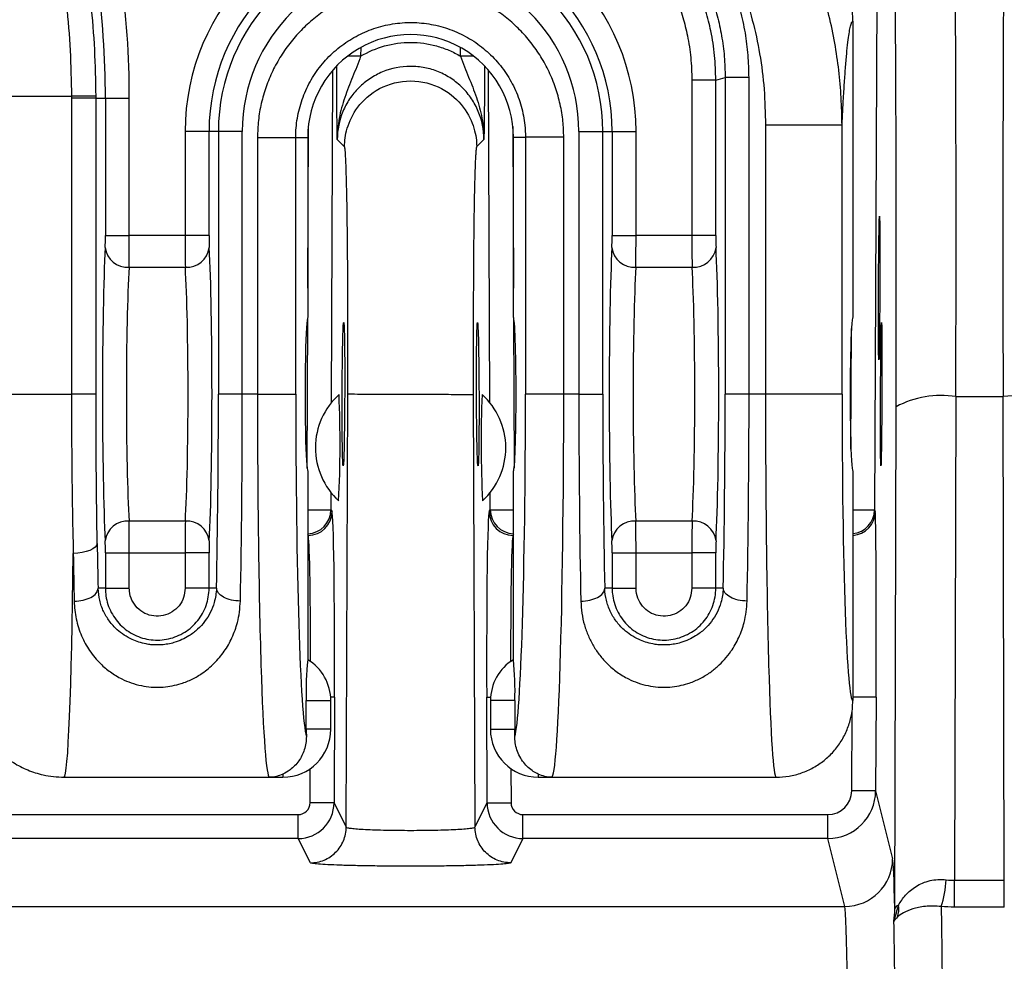
# Model space of a CAD drawing. Units: millimetres. Extents: x 0 to 2446, y 0 to 1540.
# Drawn here: x 415 to 448, y 665 to 697 of the extents above; entities that cross this region are included whole.
import ezdxf

# ---------------------------------------------------------------- set-up
doc = ezdxf.new("R2010")
doc.units = ezdxf.units.MM
doc.header["$LTSCALE"] = 5.5
doc.layers.add('TK1', color=7, linetype='Continuous', lineweight=25)

msp = doc.modelspace()

# ---------------------------------------------------------------- linework, layer by layer
at = {"layer": 'TK1'}
for p, q in [((443.406, 699.578), (443.328, 680.451)), ((442.605, 696.657), (442.605, 686.828)), ((426.279, 695.779), (426.278, 695.494)), ((429.592, 695.495), (429.591, 695.775)), ((425.345, 695.012), (425.304, 684.004)), ((430.566, 684.004), (430.525, 695.024)), ((439.163, 694.79), (438.37, 694.79)), ((438.37, 694.79), (438.37, 684.288)), ((439.163, 684.288), (439.163, 694.79)), ((438.06, 694.705), (437.266, 694.705)), ((437.266, 694.705), (437.266, 689.548)), ((438.06, 689.548), (438.06, 694.705)), ((413.602, 694.173), (416.684, 694.173)), ((416.684, 694.173), (416.685, 694.101)), ((417.5, 694.101), (417.5, 694.175)), ((416.685, 694.101), (416.685, 684.288)), ((417.5, 694.101), (416.685, 694.101)), ((417.5, 684.288), (417.5, 694.101)), ((417.5, 694.101), (417.811, 694.101)), ((417.811, 694.101), (417.811, 689.548)), ((417.811, 694.101), (418.604, 694.101)), ((418.604, 689.548), (418.604, 694.101)), ((424.524, 687.801), (424.545, 693.163)), ((431.325, 693.169), (431.346, 687.801)), ((439.708, 693.213), (439.708, 684.288)), ((442.247, 693.213), (439.708, 693.213)), ((442.247, 684.288), (442.247, 693.213)), ((421.249, 693), (420.456, 693)), ((420.456, 693), (420.456, 689.548)), ((421.249, 689.548), (421.249, 693)), ((421.559, 693), (421.249, 693)), ((422.353, 693), (421.559, 693)), ((421.559, 693), (421.559, 684.288)), ((422.353, 684.288), (422.353, 693)), ((422.855, 692.797), (422.855, 684.288)), ((424.124, 692.797), (424.524, 692.798)), ((424.124, 684.288), (424.124, 692.797)), ((424.524, 692.798), (424.524, 686.828)), ((431.346, 692.806), (431.746, 692.806)), ((431.346, 686.828), (431.346, 692.806)), ((431.746, 692.806), (431.746, 684.288)), ((433.016, 684.288), (433.016, 692.806)), ((433.517, 693), (433.517, 684.288)), ((433.517, 693), (434.311, 693)), ((434.311, 684.288), (434.311, 693)), ((434.311, 693), (434.621, 693)), ((434.621, 693), (434.621, 689.548)), ((434.621, 693), (435.414, 693)), ((435.414, 689.548), (435.414, 693)), ((425.744, 692.493), (425.502, 692.734)), ((430.368, 692.735), (430.128, 692.496)), ((417.811, 689.548), (418.604, 689.548)), ((420.456, 689.548), (418.604, 689.548)), ((421.249, 689.548), (420.456, 689.548)), ((434.621, 689.548), (435.414, 689.548)), ((437.266, 689.548), (435.414, 689.548)), ((438.06, 689.548), (437.266, 689.548)), ((418.596, 688.496), (420.463, 688.496)), ((435.407, 688.496), (437.274, 688.496)), ((424.502, 681.83), (424.521, 686.825)), ((431.349, 686.825), (431.368, 681.83)), ((442.543, 682.47), (442.559, 686.463)), ((413.602, 684.288), (416.685, 684.288)), ((417.5, 684.288), (416.685, 684.288)), ((422.353, 684.288), (421.559, 684.288)), ((422.855, 684.288), (422.353, 684.288)), ((422.855, 684.288), (424.124, 684.288)), ((425.799, 669.935), (425.854, 684.294)), ((430.016, 684.278), (430.071, 669.935)), ((433.016, 684.288), (431.746, 684.288)), ((433.517, 684.288), (433.016, 684.288)), ((433.517, 684.288), (434.311, 684.288)), ((439.163, 684.288), (438.37, 684.288)), ((439.708, 684.288), (439.163, 684.288)), ((442.247, 684.288), (439.708, 684.288)), ((446.024, 684.207), (445.984, 668.168)), ((446.024, 684.207), (447.59, 684.207)), ((447.631, 668.168), (447.59, 684.207)), ((443.998, 667.226), (444.04, 683.87)), ((424.524, 681.748), (424.524, 675.484)), ((431.346, 675.484), (431.346, 681.748)), ((442.605, 681.748), (442.605, 674.128)), ((425.293, 681.029), (425.29, 680.451)), ((430.58, 680.451), (430.577, 681.029)), ((425.29, 680.451), (425.328, 680.395)), ((430.542, 680.395), (430.58, 680.451)), ((443.328, 680.451), (443.347, 680.395)), ((420.463, 680.079), (418.596, 680.079)), ((437.274, 680.079), (435.407, 680.079)), ((424.534, 679.605), (424.524, 679.619)), ((424.524, 679.605), (424.534, 679.605)), ((431.346, 679.619), (431.336, 679.605)), ((431.336, 679.605), (431.346, 679.605)), ((417.811, 679.027), (417.811, 677.85)), ((417.811, 679.027), (418.604, 679.027)), ((418.604, 677.85), (418.604, 679.027)), ((418.604, 679.027), (420.456, 679.027)), ((421.249, 679.027), (420.456, 679.027)), ((420.456, 679.027), (420.456, 677.854)), ((421.249, 677.854), (421.249, 679.027)), ((434.621, 679.027), (434.621, 677.85)), ((434.621, 679.027), (435.414, 679.027)), ((435.414, 677.85), (435.414, 679.027)), ((435.414, 679.027), (437.266, 679.027)), ((438.06, 679.027), (437.266, 679.027)), ((437.266, 679.027), (437.266, 677.854)), ((438.06, 677.854), (438.06, 679.027)), ((417.811, 677.85), (417.566, 677.85)), ((421.493, 677.854), (421.249, 677.854)), ((434.621, 677.85), (434.377, 677.85)), ((438.304, 677.854), (438.06, 677.854)), ((425.41, 674.238), (425.397, 670.739)), ((430.473, 670.739), (430.46, 674.238)), ((443.375, 674.238), (443.363, 671.135)), ((424.476, 673.175), (424.476, 674.128)), ((424.476, 674.128), (425.286, 674.128)), ((425.286, 673.175), (425.286, 674.128)), ((430.584, 674.128), (430.584, 673.175)), ((431.394, 674.128), (430.584, 674.128)), ((431.394, 674.128), (431.394, 673.175)), ((442.569, 671.138), (442.58, 673.791)), ((425.286, 673.175), (424.476, 673.175)), ((430.584, 673.175), (431.394, 673.175)), ((416.442, 671.588), (423.254, 671.588)), ((423.254, 671.588), (423.699, 671.588)), ((423.699, 671.687), (423.699, 671.588)), ((424.603, 670.742), (424.608, 671.873)), ((431.262, 671.873), (431.267, 670.742)), ((432.171, 671.687), (432.171, 671.588)), ((432.171, 671.588), (432.616, 671.588)), ((432.616, 671.588), (440.063, 671.588)), ((443.363, 671.135), (443.926, 668.881)), ((425.397, 670.739), (425.799, 669.935)), ((430.071, 669.935), (430.473, 670.739)), ((413.582, 670.347), (424.207, 670.347)), ((424.207, 669.554), (424.207, 670.347)), ((431.663, 669.554), (431.663, 670.347)), ((431.663, 670.347), (441.775, 670.347)), ((441.775, 669.554), (441.775, 670.347)), ((424.207, 669.554), (413.582, 669.554)), ((424.609, 668.749), (424.207, 669.554)), ((431.663, 669.554), (431.261, 668.749)), ((441.775, 669.554), (431.663, 669.554)), ((442.338, 667.301), (441.775, 669.554)), ((445.984, 667.281), (445.984, 668.168)), ((445.984, 668.168), (447.631, 668.168)), ((447.631, 667.281), (447.631, 668.168)), ((264.815, 667.301), (442.338, 667.301)), ((447.631, 667.281), (445.984, 667.281))]:
    msp.add_line(p, q, dxfattribs=at)
at = {"layer": 'TK1', "flags": 128}
for points in [[(426.278, 695.494), (426.125, 695.495), (425.978, 695.496), (425.842, 695.496)], [(430.021, 695.497), (429.892, 695.496), (429.745, 695.496), (429.592, 695.495)], [(438.06, 694.705), (438.215, 694.748), (438.37, 694.79)], [(417.5, 694.175), (417.48, 694.175), (417.43, 694.175), (417.352, 694.175), (417.25, 694.175), (417.127, 694.174), (416.989, 694.174), (416.839, 694.174), (416.684, 694.173)], [(424.524, 680.454), (424.65, 680.454), (424.797, 680.453), (424.933, 680.453), (425.053, 680.452), (425.152, 680.452), (425.226, 680.451), (425.273, 680.451), (425.29, 680.451)], [(430.58, 680.451), (430.597, 680.451), (430.644, 680.451), (430.718, 680.452), (430.817, 680.452), (430.937, 680.453), (431.073, 680.453), (431.22, 680.454), (431.346, 680.454)], [(442.605, 680.454), (442.689, 680.454), (442.837, 680.453), (442.973, 680.452), (443.093, 680.452), (443.192, 680.452), (443.266, 680.451), (443.312, 680.451), (443.328, 680.451)], [(417.538, 679.338), (417.519, 679.275), (417.471, 679.214), (417.396, 679.158), (417.297, 679.108), (417.178, 679.067), (417.043, 679.036), (416.896, 679.016), (416.745, 679.008)], [(425.41, 674.238), (425.393, 674.238), (425.346, 674.238), (425.283, 674.239)], [(430.46, 674.238), (430.478, 674.238), (430.524, 674.238), (430.588, 674.239)], [(443.375, 674.238), (443.359, 674.238), (443.313, 674.238), (443.239, 674.238), (443.14, 674.239), (443.02, 674.239), (442.884, 674.24), (442.735, 674.24), (442.605, 674.241)], [(443.363, 671.135), (443.346, 671.135), (443.3, 671.135), (443.226, 671.135), (443.128, 671.135), (443.008, 671.136), (442.871, 671.137), (442.723, 671.137), (442.569, 671.138)], [(425.397, 670.739), (425.379, 670.739), (425.333, 670.74), (425.258, 670.74), (425.16, 670.74), (425.04, 670.741), (424.904, 670.741), (424.756, 670.742), (424.603, 670.742)], [(430.473, 670.739), (430.491, 670.739), (430.537, 670.74), (430.612, 670.74), (430.71, 670.74), (430.83, 670.741), (430.966, 670.741), (431.114, 670.742), (431.267, 670.742)]]:
    msp.add_lwpolyline(points, dxfattribs=at)
at = {"layer": 'TK1'}
for centre, radius, start, end in [((387.881, 694.101), 30.723, 359.9998, 15.5751), ((387.881, 694.101), 29.929, 359.9998, 15.5751), ((427.935, 693), 7.479, 0, 180), ((427.935, 693), 6.686, 0, 180), ((427.935, 693), 6.376, 0, 180), ((427.935, 693), 5.582, 0, 180), ((427.935, 692.802), 3.411, 0.0661, 180.0736), ((418.55, 689.247), 0.753, 187.143, 273.5398), ((420.51, 689.247), 0.753, 266.4602, 352.857), ((435.36, 689.247), 0.753, 187.1428, 273.54), ((437.32, 689.247), 0.753, 266.4596, 352.8581), ((427.158, 682.51), 2.381, 132.0753, 227.4947), ((387.042, 682.66), 38.554, 357.1663, 2.4038), ((468.828, 682.66), 38.554, 177.5962, 182.8337), ((428.712, 682.51), 2.381, 312.5053, 47.9247), ((445.528, 681.115), 3.132, 80.8815, 118.3697), ((447.88, 682.305), 1.924, 62.0807, 98.6687), ((424.497, 680.455), 0.794, 272.0156, 359.7488), ((424.534, 680.399), 0.794, 270.0248, 359.7483), ((431.336, 680.399), 0.794, 180.2517, 269.9747), ((431.374, 680.455), 0.794, 180.2512, 267.9844), ((442.535, 680.455), 0.794, 275.0724, 359.746), ((442.553, 680.399), 0.794, 273.7231, 359.7438), ((418.55, 679.328), 0.753, 86.4584, 172.8588), ((420.51, 679.328), 0.753, 7.1412, 93.5416), ((435.36, 679.328), 0.753, 86.4582, 172.859), ((437.32, 679.328), 0.753, 7.1401, 93.5422), ((432.832, 674.508), 8.365, 173.3061, 182.6106), ((423.699, 674.128), 1.588, 0, 58.6677), ((432.171, 674.128), 1.587, 121.3323, 180), ((421.195, 674.443), 10.204, 358.2293, 5.854), ((423.699, 673.175), 1.588, 270, 0), ((462.61, 673.173), 38.134, 179.9975, 180.36), ((432.171, 673.175), 1.588, 180, 270), ((392.993, 673.175), 38.401, 359.6395, 359.9994), ((441.775, 671.141), 1.588, 270.0087, 359.7587), ((442.338, 668.889), 1.588, 270.0054, 359.7294), ((442.204, 668.384), 3.506, 341.9134, 356.7437), ((444.169, 667.169), 0.18, 104.6317, 161.4054), ((443.193, 667.23), 0.938, 342.7342, 6.9194)]:
    msp.add_arc(centre, radius, start, end, dxfattribs=at)
for centre, major_axis, ratio, start_param, end_param in [((445.833, 680.348), (0.082, 22.225), 0.008077, 4.886952, 6.248309), ((447.786, 680.348), (-0.085, 22.225), 0.008249, 0.034875, 1.396232), ((443.849, 680.356), (0.082, 20.241), 0.008868, 4.886958, 6.248315), ((417.794, 689.548), (0, 0.476), 0.034921, 3.735978, 4.712389), ((418.587, 689.548), (0, 1.27), 0.013095, 3.735978, 4.712389), ((420.473, 689.548), (0, 1.27), 0.013095, 1.570796, 2.547207), ((421.266, 689.548), (0, 0.476), 0.034921, 1.570796, 2.547207), ((434.604, 689.548), (0, 0.476), 0.034921, 3.735978, 4.712389), ((435.397, 689.548), (0, 1.27), 0.013095, 3.735978, 4.712389), ((437.283, 689.548), (0, 1.27), 0.013095, 1.570796, 2.547207), ((438.076, 689.548), (0, 0.476), 0.034921, 1.570796, 2.547207), ((417.918, 684.288), (0, 5.874), 0.034921, 0.594386, 2.547207), ((421.142, 684.288), (0, 5.874), 0.034921, 3.735978, 5.6888), ((434.728, 684.288), (0, 5.874), 0.034921, 0.594386, 2.547207), ((437.952, 684.288), (0, 5.874), 0.034921, 3.735978, 5.6888), ((418.711, 684.288), (0, 5.08), 0.040377, 0.594386, 2.547207), ((420.348, 684.288), (0, 5.08), 0.040377, 3.735978, 5.6888), ((435.522, 684.288), (0, 5.08), 0.040377, 0.594386, 2.547207), ((437.159, 684.288), (0, 5.08), 0.040377, 3.735978, 5.6888), ((424.524, 684.288), (0, 2.54), 0.034921, 0, 3.141593), ((431.346, 684.288), (0, 2.54), 0.034921, 3.141593, 6.283185), ((442.605, 684.288), (0, 2.54), 0.034921, 0, 3.141593), ((421.144, 684.288), (0, 11.906), 0.034921, 4.141587, 4.712389), ((421.937, 684.288), (0, 12.7), 0.032738, 4.141587, 4.712389), ((423.254, 684.288), (0, 12.7), 0.031429, 1.570796, 3.141593), ((424.523, 684.288), (0, 11.43), 0.034921, 1.570796, 3.025996), ((431.347, 684.288), (0, 11.43), 0.034921, 3.257189, 4.712389), ((432.616, 684.288), (0, 12.7), 0.031429, 3.141593, 4.712389), ((433.933, 684.288), (0, 12.7), 0.032738, 1.570796, 2.142076), ((434.726, 684.288), (0, 11.906), 0.034921, 1.570796, 2.142076), ((437.954, 684.288), (0, 11.906), 0.034921, 4.141587, 4.712389), ((438.747, 684.288), (0, 12.7), 0.032738, 4.141587, 4.712389), ((440.063, 684.288), (0, 12.7), 0.027937, 1.570796, 3.141593), ((442.602, 684.288), (0, 10.16), 0.034921, 1.570796, 3.150318), ((425.302, 674.238), (0.023, 6.159), 0.017586, 4.712455, 6.257071), ((430.568, 674.238), (-0.023, 6.159), 0.017586, 0.026114, 1.57073), ((443.321, 674.238), (0.025, 6.159), 0.008868, 4.712425, 6.257041), ((418.587, 679.027), (0, 1.27), 0.013095, 4.712389, 5.6888), ((420.473, 679.027), (0, 1.27), 0.013095, 0.594386, 1.570796), ((435.397, 679.027), (0, 1.27), 0.013095, 4.712389, 5.6888), ((437.283, 679.027), (0, 1.27), 0.013095, 0.594386, 1.570796), ((417.794, 679.027), (0, 0.476), 0.034921, 4.712389, 5.6888), ((421.266, 679.027), (0, 0.476), 0.034921, 0.594386, 1.570796), ((424.508, 674.241), (0.023, 5.366), 0.020187, 4.934241, 6.257092), ((431.362, 674.241), (-0.023, 5.366), 0.020187, 0.026093, 1.348944), ((434.604, 679.027), (0, 0.476), 0.034921, 4.712389, 5.6888), ((438.076, 679.027), (0, 0.476), 0.034921, 0.594386, 1.570796), ((417.916, 684.288), (0, 11.906), 0.034921, 1.999533, 2.142076), ((416.442, 684.288), (0, 12.7), 0.026191, 3.141593, 4.283652), ((417.123, 684.288), (0, 12.7), 0.032738, 1.999533, 2.142076), ((441.775, 671.141), (0.193, -0.771), 0.999353, 6.038448, 7.604881), ((424.206, 670.744), (0.178, -0.355), 0.999239, 5.819964, 7.386397), ((424.206, 670.744), (1.065, 0.532), 0.999746, 4.249168, 5.815601), ((431.664, 670.744), (1.065, -0.532), 0.999746, 3.609177, 5.17561), ((431.664, 670.744), (-0.178, -0.355), 0.999239, 5.179974, 6.746407), ((443.791, 638.102), (0.125, 30.797), 0.008868, 5.952064, 6.248315), ((442.204, 638.109), (0.125, 29.21), 0.00935, 4.712429, 6.248319)]:
    msp.add_ellipse(centre, major_axis=major_axis, ratio=ratio, start_param=start_param, end_param=end_param, dxfattribs=at)
for centre, major_axis, ratio in [((443.48, 687.805), (0.01, 2.381), 0.008868), ((425.707, 684.288), (0.009, 2.381), 0.017586), ((430.163, 684.288), (-0.009, 2.381), 0.017586), ((443.547, 684.288), (0.01, 2.381), 0.008868)]:
    msp.add_ellipse(centre, major_axis=major_axis, ratio=ratio, dxfattribs=at)
for points, knots in [([(417.5, 694.175), (417.491, 694.687), (417.473, 695.71), (417.346, 697.246), (417.143, 698.78), (416.877, 700.198), (416.571, 701.497), (416.24, 702.679), (415.859, 703.849), (415.438, 704.989), (415.122, 705.726), (414.967, 706.087)], [0, 0, 0, 0, 0.125153, 0.250305, 0.376828, 0.50335, 0.603211, 0.703071, 0.803623, 0.904175, 1, 1, 1, 1]), ([(414.221, 705.756), (414.371, 705.406), (414.677, 704.691), (415.084, 703.588), (415.454, 702.453), (415.776, 701.301), (416.074, 700.038), (416.331, 698.666), (416.53, 697.181), (416.657, 695.682), (416.675, 694.676), (416.684, 694.173)], [0, 0, 0, 0, 0.09583, 0.195691, 0.295553, 0.396102, 0.496649, 0.621807, 0.746965, 0.873482, 1, 1, 1, 1]), ([(442.605, 696.657), (442.596, 697.009), (442.579, 697.713), (442.442, 698.771), (442.22, 699.824), (441.944, 700.733), (441.655, 701.491), (441.38, 702.11), (441.074, 702.717), (440.841, 703.108), (440.725, 703.304)], [0, 0, 0, 0, 0.150824, 0.30165, 0.456857, 0.612064, 0.708493, 0.804921, 0.902462, 1, 1, 1, 1]), ([(442.247, 693.213), (442.241, 693.516), (442.229, 694.122), (442.147, 695.028), (442.014, 695.938), (441.824, 696.849), (441.574, 697.757), (441.297, 698.554), (441.014, 699.245), (440.739, 699.835), (440.437, 700.414), (440.212, 700.788), (440.099, 700.975)], [0, 0, 0, 0, 0.111577, 0.22324, 0.334806, 0.450072, 0.565449, 0.680702, 0.760172, 0.839641, 0.919821, 1, 1, 1, 1]), ([(438.008, 699.721), (438.182, 699.411), (438.532, 698.788), (438.952, 697.772), (439.289, 696.699), (439.532, 695.563), (439.681, 694.398), (439.699, 693.608), (439.708, 693.213)], [0, 0, 0, 0, 0.156702, 0.314823, 0.483347, 0.651896, 0.825935, 1, 1, 1, 1]), ([(439.163, 694.79), (439.157, 695.037), (439.145, 695.532), (439.048, 696.275), (438.893, 697.015), (438.657, 697.786), (438.339, 698.578), (438.048, 699.1), (437.901, 699.363)], [0, 0, 0, 0, 0.154398, 0.308801, 0.467685, 0.626574, 0.812343, 1, 1, 1, 1]), ([(438.06, 694.705), (438.052, 694.976), (438.036, 695.523), (437.915, 696.286), (437.741, 696.99), (437.522, 697.636), (437.249, 698.269), (437.022, 698.673), (436.908, 698.875)], [0, 0, 0, 0, 0.186119, 0.374144, 0.528366, 0.682593, 0.841296, 1, 1, 1, 1]), ([(437.22, 698.956), (437.352, 698.719), (437.618, 698.244), (437.906, 697.528), (438.118, 696.836), (438.261, 696.169), (438.352, 695.485), (438.364, 695.022), (438.37, 694.79)], [0, 0, 0, 0, 0.185768, 0.373427, 0.527828, 0.682228, 0.841114, 1, 1, 1, 1]), ([(436.227, 698.467), (436.327, 698.291), (436.527, 697.937), (436.772, 697.372), (436.975, 696.784), (437.134, 696.14), (437.245, 695.445), (437.259, 694.952), (437.266, 694.705)], [0, 0, 0, 0, 0.154226, 0.30845, 0.467153, 0.625857, 0.811975, 1, 1, 1, 1]), ([(433.016, 692.806), (433.01, 692.984), (432.999, 693.351), (432.906, 693.903), (432.752, 694.453), (432.538, 694.983), (432.264, 695.484), (431.936, 695.953), (431.559, 696.382), (431.134, 696.765), (430.67, 697.098), (430.171, 697.378), (429.643, 697.599), (429.094, 697.76), (428.53, 697.859), (427.958, 697.892), (427.387, 697.862), (426.821, 697.769), (426.271, 697.611), (425.741, 697.393), (425.238, 697.118), (424.771, 696.787), (424.343, 696.406), (423.96, 695.98), (423.629, 695.513), (423.351, 695.012), (423.131, 694.483), (422.973, 693.933), (422.874, 693.369), (422.861, 692.987), (422.855, 692.797)], [0, 0, 0, 0, 0.033339, 0.069052, 0.104877, 0.140589, 0.176302, 0.212128, 0.24784, 0.283573, 0.319419, 0.355152, 0.390916, 0.426794, 0.462558, 0.498351, 0.534258, 0.570051, 0.605856, 0.641777, 0.677583, 0.713381, 0.749294, 0.785092, 0.820871, 0.856765, 0.892544, 0.928325, 0.96422, 1, 1, 1, 1]), ([(424.124, 692.797), (424.124, 692.797), (424.124, 693.011), (424.161, 693.441), (424.321, 694.066), (424.587, 694.655), (424.945, 695.192), (425.391, 695.66), (425.907, 696.048), (426.483, 696.342), (427.098, 696.538), (427.738, 696.625), (428.384, 696.606), (429.016, 696.476), (429.618, 696.244), (430.171, 695.913), (430.661, 695.495), (431.073, 694.999), (431.397, 694.443), (431.622, 693.839), (431.728, 693.286), (431.746, 692.939), (431.746, 692.806), (431.746, 692.806)], [0, 0, 0, 0, 0.000005, 0.053737, 0.107469, 0.161214, 0.21496, 0.268737, 0.322514, 0.376297, 0.430079, 0.483826, 0.537573, 0.591263, 0.644951, 0.698583, 0.752215, 0.805817, 0.859418, 0.913029, 0.966641, 0.999995, 1, 1, 1, 1]), ([(442.247, 693.213), (442.255, 693.367), (442.271, 693.674), (442.299, 694.174), (442.332, 694.701), (442.371, 695.227), (442.412, 695.681), (442.452, 696.041), (442.49, 696.311), (442.528, 696.501), (442.566, 696.625), (442.592, 696.647), (442.605, 696.657)], [0, 0, 0, 0, 0.074624, 0.149357, 0.261177, 0.37299, 0.486714, 0.60043, 0.699482, 0.798532, 0.899266, 1, 1, 1, 1]), ([(426.278, 695.494), (426.529, 695.644), (426.795, 695.758), (427.353, 695.913), (427.645, 695.953), (428.23, 695.952), (428.515, 695.913), (428.934, 695.798), (429.073, 695.749), (429.339, 695.635), (429.468, 695.569), (429.592, 695.495)], [0, 0, 0, 0, 0.25, 0.25, 0.5, 0.5, 0.75, 0.75, 0.875, 0.875, 1, 1, 1, 1]), ([(426.278, 695.494), (426.194, 695.257), (426.102, 695.028), (425.918, 694.576), (425.829, 694.354), (425.675, 693.901), (425.611, 693.672), (425.524, 693.208), (425.501, 692.971), (425.502, 692.734)], [0, 0, 0, 0, 0.25, 0.25, 0.5, 0.5, 0.75, 0.75, 1, 1, 1, 1]), ([(429.592, 695.495), (429.676, 695.258), (429.768, 695.029), (429.952, 694.577), (430.041, 694.355), (430.196, 693.903), (430.259, 693.674), (430.346, 693.21), (430.369, 692.972), (430.368, 692.735)], [0, 0, 0, 0, 0.25, 0.25, 0.5, 0.5, 0.75, 0.75, 1, 1, 1, 1]), ([(425.502, 692.734), (425.502, 692.736), (425.5, 692.893), (425.496, 693.207), (425.491, 693.636), (425.487, 694.023), (425.485, 694.352), (425.484, 694.71), (425.484, 694.984), (425.484, 695.143), (425.484, 695.167)], [0, 0, 0, 0, 0.00277, 0.226709, 0.450343, 0.579326, 0.708518, 0.837191, 0.975406, 1, 1, 1, 1]), ([(430.368, 692.735), (430.367, 693.054), (430.302, 693.374), (430.119, 693.812), (430.043, 693.953), (429.865, 694.217), (429.764, 694.339), (429.539, 694.563), (429.414, 694.665), (429.15, 694.841), (429.01, 694.915), (428.716, 695.036), (428.562, 695.083), (428.252, 695.144), (428.094, 695.159), (427.613, 695.159), (427.295, 695.095), (426.857, 694.913), (426.715, 694.837), (426.451, 694.66), (426.328, 694.56), (426.104, 694.335), (426.001, 694.211), (425.825, 693.948), (425.75, 693.808), (425.566, 693.366), (425.503, 693.052), (425.502, 692.734)], [0, 0, 0, 0, 0.125, 0.125, 0.1875, 0.1875, 0.25, 0.25, 0.3125, 0.3125, 0.375, 0.375, 0.4375, 0.4375, 0.5, 0.5, 0.625, 0.625, 0.6875, 0.6875, 0.75, 0.75, 0.8125, 0.8125, 0.875, 0.875, 1, 1, 1, 1]), ([(430.386, 695.175), (430.386, 695.149), (430.386, 694.988), (430.386, 694.711), (430.385, 694.353), (430.383, 694.024), (430.379, 693.637), (430.375, 693.209), (430.37, 692.895), (430.368, 692.737), (430.368, 692.735)], [0, 0, 0, 0, 0.027251, 0.165125, 0.293413, 0.422217, 0.550817, 0.773873, 0.997237, 1, 1, 1, 1]), ([(425.744, 692.493), (425.744, 692.675), (425.767, 692.882), (425.9, 693.329), (426.011, 693.572), (426.362, 694.037), (426.606, 694.259), (427.211, 694.58), (427.572, 694.675), (428.299, 694.676), (428.661, 694.581), (429.266, 694.26), (429.509, 694.039), (429.86, 693.574), (429.971, 693.332), (430.104, 692.885), (430.127, 692.678), (430.128, 692.496)], [0, 0, 0, 0, 0.125, 0.125, 0.25, 0.25, 0.375, 0.375, 0.5, 0.5, 0.625, 0.625, 0.75, 0.75, 0.875, 0.875, 1, 1, 1, 1]), ([(422.855, 692.797), (423.017, 692.797), (423.343, 692.797), (423.756, 692.797), (424.052, 692.797), (424.1, 692.797), (424.124, 692.797)], [0, 0, 0, 0, 0.250003, 0.5, 0.75, 1, 1, 1, 1]), ([(433.016, 692.806), (432.853, 692.806), (432.527, 692.806), (432.114, 692.806), (431.818, 692.806), (431.77, 692.806), (431.746, 692.806)], [0, 0, 0, 0, 0.25, 0.500001, 0.75, 1, 1, 1, 1]), ([(425.854, 684.294), (425.854, 684.392), (425.855, 684.587), (425.856, 684.878), (425.857, 685.168), (425.857, 685.456), (425.857, 685.742), (425.857, 686.025), (425.857, 686.307), (425.857, 686.587), (425.857, 686.865), (425.856, 687.14), (425.854, 687.818), (425.848, 688.854), (425.835, 690.095), (425.817, 691.123), (425.8, 691.716), (425.787, 692.037), (425.779, 692.196), (425.77, 692.322), (425.762, 692.414), (425.753, 692.475), (425.747, 692.487), (425.744, 692.493)], [0, 0, 0, 0, 0.023082, 0.046031, 0.068878, 0.09165, 0.114376, 0.137087, 0.159812, 0.182579, 0.205419, 0.22836, 0.251431, 0.376744, 0.502129, 0.626876, 0.751701, 0.793344, 0.834652, 0.875797, 0.916954, 0.958298, 1, 1, 1, 1]), ([(430.128, 692.496), (430.126, 692.494), (430.123, 692.491), (430.118, 692.473), (430.113, 692.446), (430.108, 692.409), (430.103, 692.362), (430.098, 692.304), (430.094, 692.237), (430.089, 692.159), (430.085, 692.072), (430.08, 691.974), (430.069, 691.706), (430.053, 691.153), (430.035, 690.125), (430.022, 688.877), (430.016, 687.761), (430.013, 686.921), (430.013, 686.406), (430.013, 685.884), (430.013, 685.354), (430.014, 684.819), (430.015, 684.459), (430.016, 684.278)], [0, 0, 0, 0, 0.022718, 0.045311, 0.067808, 0.090235, 0.112622, 0.134997, 0.15739, 0.179827, 0.20234, 0.224954, 0.247698, 0.372408, 0.497213, 0.622626, 0.7482, 0.790455, 0.832351, 0.874068, 0.915793, 0.957709, 1, 1, 1, 1]), ([(416.685, 684.288), (416.685, 683.935), (416.686, 683.231), (416.693, 682.171), (416.705, 681.117), (416.721, 680.051), (416.737, 679.363), (416.745, 679.008)], [0, 0, 0, 0, 0.194041, 0.388081, 0.587767, 0.787455, 1, 1, 1, 1]), ([(417.538, 679.338), (417.533, 679.671), (417.524, 680.307), (417.513, 681.288), (417.506, 682.266), (417.501, 683.268), (417.501, 683.948), (417.5, 684.288)], [0, 0, 0, 0, 0.212514, 0.406562, 0.60061, 0.800306, 1, 1, 1, 1]), ([(425.854, 684.294), (425.857, 684.294), (425.882, 684.294), (426.012, 684.294), (426.12, 684.294), (426.455, 684.293), (426.686, 684.292), (427.256, 684.29), (427.594, 684.289), (428.276, 684.286), (428.615, 684.285), (429.184, 684.283), (429.415, 684.282), (429.75, 684.28), (429.858, 684.279), (429.988, 684.279), (430.013, 684.278), (430.016, 684.278)], [0, 0, 0, 0, 0.125, 0.125, 0.25, 0.25, 0.375, 0.375, 0.5, 0.5, 0.625, 0.625, 0.75, 0.75, 0.875, 0.875, 1, 1, 1, 1]), ([(416.773, 677.421), (416.875, 677.428), (417.079, 677.444), (417.338, 677.544), (417.523, 677.684), (417.552, 677.794), (417.566, 677.85)], [0, 0, 0, 0, 0.250003, 0.500005, 0.750003, 1, 1, 1, 1]), ([(421.493, 677.854), (421.493, 677.854), (421.493, 677.773), (421.474, 677.611), (421.415, 677.339), (421.299, 677.046), (421.115, 676.749), (420.88, 676.488), (420.624, 676.29), (420.357, 676.145), (420.12, 676.055), (419.886, 676), (419.685, 675.974), (419.495, 675.969), (419.323, 675.979), (419.127, 676.008), (418.915, 676.062), (418.668, 676.159), (418.426, 676.295), (418.169, 676.496), (417.933, 676.756), (417.741, 677.083), (417.6, 677.446), (417.589, 677.715), (417.566, 677.85), (417.566, 677.85)], [0, 0, 0, 0, 0.000008, 0.042506, 0.085013, 0.150749, 0.216492, 0.279253, 0.341921, 0.383669, 0.4253, 0.453889, 0.482423, 0.504673, 0.526927, 0.548696, 0.583064, 0.617525, 0.667237, 0.717046, 0.78733, 0.857653, 0.928851, 0.999992, 1, 1, 1, 1]), ([(417.811, 677.85), (417.811, 677.85), (417.811, 677.79), (417.819, 677.634), (417.866, 677.386), (417.967, 677.113), (418.113, 676.862), (418.299, 676.638), (418.52, 676.45), (418.77, 676.3), (419.041, 676.195), (419.327, 676.136), (419.618, 676.127), (419.907, 676.167), (420.185, 676.255), (420.445, 676.388), (420.678, 676.563), (420.879, 676.774), (421.04, 677.016), (421.16, 677.282), (421.232, 677.564), (421.249, 677.757), (421.249, 677.854), (421.249, 677.854)], [0, 0, 0, 0, 0.000011, 0.03311, 0.086676, 0.140241, 0.193842, 0.247442, 0.30112, 0.354796, 0.408557, 0.462317, 0.516131, 0.569945, 0.623758, 0.677572, 0.731334, 0.785094, 0.838798, 0.8925, 0.946243, 0.999989, 1, 1, 1, 1]), ([(417.811, 677.85), (417.825, 677.85), (417.855, 677.85), (418.04, 677.85), (418.299, 677.85), (418.502, 677.85), (418.604, 677.85)], [0, 0, 0, 0, 0.249999, 0.499998, 0.749999, 1, 1, 1, 1]), ([(420.456, 677.854), (420.446, 677.75), (420.425, 677.541), (420.265, 677.264), (420.03, 677.052), (419.735, 676.931), (419.418, 676.915), (419.114, 677.004), (418.857, 677.189), (418.677, 677.448), (418.609, 677.683), (418.605, 677.818), (418.604, 677.85)], [0, 0, 0, 0, 0.107543, 0.215075, 0.32275, 0.430483, 0.538112, 0.645529, 0.752715, 0.859751, 0.966782, 1, 1, 1, 1]), ([(421.249, 677.854), (421.234, 677.854), (421.204, 677.854), (421.02, 677.854), (420.761, 677.854), (420.558, 677.854), (420.456, 677.854)], [0, 0, 0, 0, 0.25, 0.499999, 0.749999, 1, 1, 1, 1]), ([(422.287, 677.426), (422.185, 677.433), (421.981, 677.449), (421.721, 677.549), (421.537, 677.689), (421.508, 677.799), (421.493, 677.854)], [0, 0, 0, 0, 0.250002, 0.500004, 0.750003, 1, 1, 1, 1]), ([(433.583, 677.421), (433.685, 677.428), (433.89, 677.444), (434.149, 677.544), (434.333, 677.684), (434.362, 677.794), (434.377, 677.85)], [0, 0, 0, 0, 0.249998, 0.500002, 0.75, 1, 1, 1, 1]), ([(438.304, 677.854), (438.304, 677.854), (438.304, 677.773), (438.284, 677.611), (438.225, 677.339), (438.11, 677.046), (437.925, 676.749), (437.691, 676.488), (437.434, 676.29), (437.167, 676.145), (436.93, 676.055), (436.697, 676), (436.495, 675.974), (436.305, 675.969), (436.133, 675.979), (435.937, 676.008), (435.726, 676.062), (435.479, 676.159), (435.237, 676.295), (434.979, 676.496), (434.744, 676.756), (434.548, 677.083), (434.421, 677.446), (434.377, 677.714), (434.377, 677.85), (434.377, 677.85)], [0, 0, 0, 0, 0.000008, 0.042506, 0.085013, 0.150749, 0.216492, 0.279253, 0.341921, 0.383669, 0.4253, 0.45389, 0.482423, 0.504674, 0.526926, 0.548695, 0.583064, 0.617525, 0.667237, 0.717046, 0.78733, 0.857652, 0.928851, 0.999992, 1, 1, 1, 1]), ([(434.621, 677.85), (434.621, 677.85), (434.621, 677.79), (434.629, 677.634), (434.677, 677.386), (434.778, 677.113), (434.924, 676.862), (435.109, 676.638), (435.33, 676.45), (435.58, 676.3), (435.852, 676.195), (436.137, 676.136), (436.429, 676.127), (436.718, 676.167), (436.996, 676.255), (437.255, 676.388), (437.488, 676.563), (437.689, 676.774), (437.851, 677.016), (437.97, 677.282), (438.043, 677.564), (438.06, 677.757), (438.06, 677.854), (438.06, 677.854)], [0, 0, 0, 0, 0.000011, 0.03311, 0.086676, 0.140241, 0.193842, 0.247442, 0.301119, 0.354797, 0.408557, 0.462317, 0.51613, 0.569945, 0.623758, 0.677572, 0.731333, 0.785095, 0.838798, 0.8925, 0.946243, 0.999989, 1, 1, 1, 1]), ([(434.621, 677.85), (434.636, 677.85), (434.666, 677.85), (434.85, 677.85), (435.109, 677.85), (435.312, 677.85), (435.414, 677.85)], [0, 0, 0, 0, 0.25, 0.499999, 0.749999, 1, 1, 1, 1]), ([(437.266, 677.854), (437.256, 677.75), (437.235, 677.541), (437.075, 677.264), (436.84, 677.052), (436.546, 676.931), (436.229, 676.915), (435.924, 677.004), (435.667, 677.189), (435.487, 677.448), (435.419, 677.683), (435.415, 677.818), (435.414, 677.85)], [0, 0, 0, 0, 0.107543, 0.215075, 0.32275, 0.430483, 0.538114, 0.645531, 0.752715, 0.859751, 0.966782, 1, 1, 1, 1]), ([(438.06, 677.854), (438.045, 677.854), (438.015, 677.854), (437.83, 677.854), (437.571, 677.854), (437.368, 677.854), (437.266, 677.854)], [0, 0, 0, 0, 0.249999, 0.499998, 0.749999, 1, 1, 1, 1]), ([(439.097, 677.426), (438.995, 677.433), (438.791, 677.449), (438.532, 677.549), (438.347, 677.689), (438.318, 677.799), (438.304, 677.854)], [0, 0, 0, 0, 0.249997, 0.500001, 0.750002, 1, 1, 1, 1]), ([(416.773, 677.421), (416.778, 677.321), (416.788, 677.123), (416.838, 676.831), (416.914, 676.547), (417.048, 676.189), (417.229, 675.857), (417.455, 675.555), (417.678, 675.313), (417.969, 675.067), (418.311, 674.858), (418.661, 674.71), (418.99, 674.618), (419.334, 674.57), (419.58, 674.568), (419.813, 674.583), (420.033, 674.613), (420.359, 674.697), (420.697, 674.834), (420.995, 675.009), (421.234, 675.189), (421.491, 675.424), (421.767, 675.756), (422.026, 676.21), (422.182, 676.653), (422.267, 677.063), (422.28, 677.304), (422.287, 677.426)], [0, 0, 0, 0, 0.034722, 0.069448, 0.105112, 0.140778, 0.208432, 0.243126, 0.277813, 0.326655, 0.376589, 0.411795, 0.447933, 0.480505, 0.514362, 0.51912, 0.548984, 0.579724, 0.621394, 0.664312, 0.694619, 0.724934, 0.787159, 0.850692, 0.91553, 0.957559, 1, 1, 1, 1]), ([(433.583, 677.421), (433.591, 677.287), (433.607, 677.019), (433.694, 676.635), (433.823, 676.273), (433.994, 675.936), (434.205, 675.625), (434.466, 675.332), (434.781, 675.066), (435.124, 674.856), (435.473, 674.709), (435.804, 674.617), (436.147, 674.57), (436.392, 674.568), (436.624, 674.583), (436.844, 674.614), (437.172, 674.698), (437.509, 674.835), (437.834, 675.026), (438.116, 675.247), (438.359, 675.491), (438.607, 675.808), (438.837, 676.212), (438.993, 676.656), (439.077, 677.064), (439.09, 677.305), (439.097, 677.426)], [0, 0, 0, 0, 0.046857, 0.093865, 0.140747, 0.186405, 0.232178, 0.277805, 0.327233, 0.376583, 0.412283, 0.447925, 0.481145, 0.514344, 0.519103, 0.549387, 0.579702, 0.621955, 0.664289, 0.705176, 0.746211, 0.787157, 0.851342, 0.915529, 0.957768, 1, 1, 1, 1]), ([(413.265, 674.763), (413.274, 674.585), (413.292, 674.228), (413.431, 673.707), (413.65, 673.217), (413.949, 672.77), (414.319, 672.381), (414.749, 672.058), (415.228, 671.813), (415.682, 671.67), (416.09, 671.599), (416.325, 671.591), (416.442, 671.588)], [0, 0, 0, 0, 0.107317, 0.214635, 0.321952, 0.429271, 0.536621, 0.643972, 0.751364, 0.858757, 0.929379, 1, 1, 1, 1]), ([(440.063, 671.588), (440.206, 671.595), (440.492, 671.609), (440.909, 671.72), (441.301, 671.896), (441.659, 672.135), (441.971, 672.432), (442.229, 672.776), (442.425, 673.159), (442.539, 673.522), (442.596, 673.847), (442.602, 674.034), (442.605, 674.128)], [0, 0, 0, 0, 0.107435, 0.214867, 0.3223, 0.429736, 0.537155, 0.644572, 0.751952, 0.859333, 0.929666, 1, 1, 1, 1]), ([(424.477, 672.934), (424.474, 672.859), (424.467, 672.71), (424.414, 672.496), (424.332, 672.298), (424.223, 672.117), (424.09, 671.959), (423.91, 671.799), (423.779, 671.729), (423.699, 671.687)], [0, 0, 0, 0, 0.128452, 0.256958, 0.385037, 0.513163, 0.649595, 0.786064, 1, 1, 1, 1]), ([(432.171, 671.687), (432.116, 671.715), (432.007, 671.771), (431.837, 671.902), (431.683, 672.068), (431.553, 672.265), (431.457, 672.489), (431.401, 672.714), (431.396, 672.866), (431.393, 672.934)], [0, 0, 0, 0, 0.148571, 0.297212, 0.445844, 0.594414, 0.739113, 0.883733, 1, 1, 1, 1]), ([(423.699, 671.687), (423.627, 671.659), (423.483, 671.603), (423.332, 671.587), (423.255, 671.588), (423.254, 671.588)], [0, 0, 0, 0, 0.489222, 0.988144, 1, 1, 1, 1]), ([(432.616, 671.588), (432.615, 671.588), (432.539, 671.587), (432.388, 671.602), (432.244, 671.658), (432.171, 671.687)], [0, 0, 0, 0, 0.011856, 0.501202, 1, 1, 1, 1]), ([(424.609, 668.749), (424.764, 668.749), (424.919, 668.78), (425.207, 668.899), (425.339, 668.987), (425.559, 669.206), (425.647, 669.338), (425.767, 669.624), (425.799, 669.779), (425.799, 669.935)], [0, 0, 0, 0, 0.25, 0.25, 0.5, 0.5, 0.75, 0.75, 1, 1, 1, 1]), ([(425.799, 669.935), (425.802, 669.927), (425.818, 669.92), (425.876, 669.906), (425.918, 669.899), (426.082, 669.879), (426.24, 669.867), (426.538, 669.852), (426.645, 669.847), (426.875, 669.839), (427, 669.836), (427.255, 669.831), (427.387, 669.828), (427.659, 669.826), (427.799, 669.825), (428.212, 669.825), (428.491, 669.828), (428.873, 669.836), (428.996, 669.839), (429.228, 669.847), (429.335, 669.852), (429.531, 669.862), (429.622, 669.868), (429.777, 669.879), (429.843, 669.886), (429.953, 669.899), (429.995, 669.906), (430.053, 669.92), (430.068, 669.927), (430.071, 669.935)], [0, 0, 0, 0, 0.0625, 0.0625, 0.125, 0.125, 0.25, 0.25, 0.3125, 0.3125, 0.375, 0.375, 0.4375, 0.4375, 0.5, 0.5, 0.625, 0.625, 0.6875, 0.6875, 0.75, 0.75, 0.8125, 0.8125, 0.875, 0.875, 0.9375, 0.9375, 1, 1, 1, 1]), ([(431.261, 668.749), (431.106, 668.749), (430.951, 668.78), (430.663, 668.899), (430.532, 668.987), (430.311, 669.206), (430.223, 669.338), (430.103, 669.624), (430.072, 669.779), (430.071, 669.935)], [0, 0, 0, 0, 0.25, 0.25, 0.5, 0.5, 0.75, 0.75, 1, 1, 1, 1]), ([(431.261, 668.749), (431.258, 668.742), (431.233, 668.734), (431.143, 668.72), (431.077, 668.712), (430.907, 668.699), (430.803, 668.692), (430.561, 668.68), (430.42, 668.674), (430.114, 668.663), (429.948, 668.659), (429.587, 668.65), (429.395, 668.647), (428.998, 668.641), (428.792, 668.639), (428.366, 668.636), (428.152, 668.635), (427.723, 668.635), (427.505, 668.636), (427.082, 668.639), (426.877, 668.641), (426.479, 668.647), (426.285, 668.65), (425.926, 668.658), (425.759, 668.663), (425.45, 668.674), (425.311, 668.679), (425.069, 668.692), (424.964, 668.698), (424.793, 668.712), (424.728, 668.719), (424.638, 668.734), (424.613, 668.742), (424.609, 668.749)], [0, 0, 0, 0, 0.0625, 0.0625, 0.125, 0.125, 0.1875, 0.1875, 0.25, 0.25, 0.3125, 0.3125, 0.375, 0.375, 0.4375, 0.4375, 0.5, 0.5, 0.5625, 0.5625, 0.625, 0.625, 0.6875, 0.6875, 0.75, 0.75, 0.8125, 0.8125, 0.875, 0.875, 0.9375, 0.9375, 1, 1, 1, 1]), ([(444.124, 667.343), (444.183, 667.454), (444.26, 667.569), (444.452, 667.783), (444.569, 667.884), (444.839, 668.05), (444.997, 668.118), (445.336, 668.195), (445.518, 668.207), (445.705, 668.185)], [0, 0, 0, 0, 0.25, 0.25, 0.5, 0.5, 0.75, 0.75, 1, 1, 1, 1]), ([(445.537, 667.295), (445.35, 667.317), (445.174, 667.316), (444.935, 667.293), (444.859, 667.282), (444.718, 667.254), (444.653, 667.238), (444.472, 667.182), (444.369, 667.137), (444.203, 667.043), (444.138, 666.994), (444.088, 666.952)], [0, 0, 0, 0, 0.25, 0.25, 0.375, 0.375, 0.5, 0.5, 0.75, 0.75, 1, 1, 1, 1]), ([(445.537, 667.295), (445.542, 666.989), (445.547, 666.657), (445.556, 665.948), (445.56, 665.569), (445.572, 664.366), (445.579, 663.472), (445.589, 661.992), (445.592, 661.475), (445.597, 660.395), (445.602, 659.279), (445.606, 658.089), (445.609, 656.863), (445.611, 656.231), (445.614, 654.288), (445.615, 652.945), (445.615, 650.169), (445.614, 648.735), (445.611, 646.515), (445.61, 645.761), (445.607, 644.25), (445.605, 643.491), (445.599, 641.203), (445.594, 639.663), (445.588, 638.109)], [0, 0, 0, 0, 0.0625, 0.0625, 0.125, 0.125, 0.25, 0.25, 0.3125, 0.3125, 0.375, 0.4375, 0.4375, 0.5, 0.5, 0.625, 0.625, 0.75, 0.75, 0.8125, 0.8125, 0.875, 0.875, 1, 1, 1, 1]), ([(444.033, 638.115), (444.039, 639.682), (444.044, 641.233), (444.051, 643.537), (444.052, 644.301), (444.055, 645.822), (444.057, 646.578), (444.059, 648.802), (444.06, 650.235), (444.059, 652.313), (444.059, 652.993), (444.057, 654.33), (444.056, 654.988), (444.052, 656.907), (444.048, 658.11), (444.04, 659.798), (444.038, 660.342), (444.031, 661.381), (444.025, 662.372), (444.017, 663.269), (444.009, 664.119), (444.004, 664.519), (443.99, 665.639), (443.98, 666.28), (443.969, 666.808)], [0, 0, 0, 0, 0.125, 0.125, 0.1875, 0.1875, 0.25, 0.25, 0.375, 0.375, 0.4375, 0.4375, 0.5, 0.5, 0.625, 0.625, 0.6875, 0.6875, 0.75, 0.8125, 0.8125, 0.875, 0.875, 1, 1, 1, 1])]:
    msp.add_open_spline(points, degree=3, knots=knots, dxfattribs=at)
for points in [[(445.705, 668.185), (445.797, 668.174), (445.89, 668.168), (445.984, 668.168)], [(444.124, 667.343), (444.062, 667.171), (444.014, 666.991), (443.969, 666.808)], [(443.969, 666.808), (443.989, 666.947), (443.999, 667.086), (443.998, 667.226)], [(445.984, 667.281), (445.834, 667.281), (445.685, 667.286), (445.537, 667.295)], [(444.088, 666.952), (444.033, 666.904), (443.994, 666.857), (443.969, 666.808)]]:
    msp.add_open_spline(points, degree=3, dxfattribs=at)

doc.saveas('drawing.dxf')
